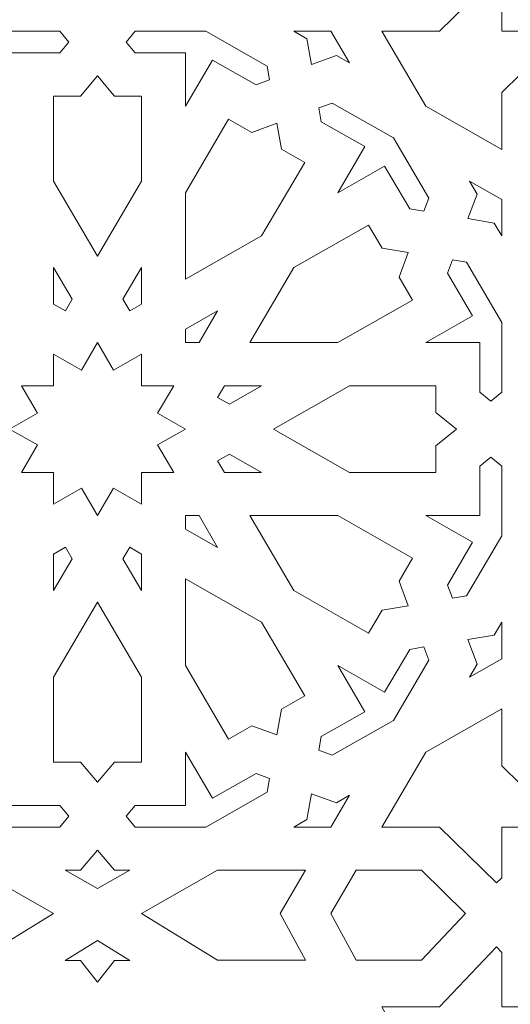
# Model space of a CAD drawing. Units: centimetres. Extents: x -10.4 to 10.5, y -13.8 to 13.1.
# Drawn here: x 7 to 7.9, y 2.3 to 4.1 of the extents above; entities that cross this region are included whole.
import ezdxf

# ---------------------------------------------------------------- set-up
doc = ezdxf.new("R2010")
doc.units = ezdxf.units.CM
doc.header["$MEASUREMENT"] = 0
doc.layers.add('Plan 1', color=7, linetype='Continuous')

msp = doc.modelspace()

# ---------------------------------------------------------------- linework, layer by layer
at = {"layer": 'Plan 1', "color": 250, "lineweight": 9}
msp.add_open_spline([(-6.1049, -0.20175), (-6.1049, -0.20175), (-6.1049, 6.98131), (-6.1049, 6.98131), (-6.1049, 6.98131), (-6.1049, 6.98131), (-2.25769, 10.48496), (-2.25769, 10.48496), (-2.25769, 10.48496), (-2.25769, 10.48496), (8.85649, 10.48496), (8.85649, 10.48496), (8.85649, 10.48496), (8.85649, 10.48496), (8.85649, -0.20175), (8.85649, -0.20175), (8.85649, -0.20175), (8.85649, -0.20175), (-6.1049, -0.20175), (-6.1049, -0.20175)], degree=3, knots=[0, 0, 0, 0, 0.1666667, 0.1666667, 0.1666667, 0.1666667, 0.3333333, 0.3333333, 0.3333333, 0.3333333, 0.5, 0.5, 0.5, 0.5, 0.6666667, 0.6666667, 0.6666667, 0.6666667, 1, 1, 1, 1], dxfattribs=at)
at = {"layer": 'Plan 1', "color": 3, "lineweight": 9}
msp.add_open_spline([(8.21529, 0.43946), (8.21529, 0.43946), (8.21529, 9.84375), (8.21529, 9.84375), (8.21529, 9.84375), (4.80703, 9.84375), (1.39878, 9.84375), (-2.00947, 9.84375), (-2.00947, 9.84375), (-3.15981, 8.79614), (-4.31015, 7.74851), (-5.46049, 6.70089), (-5.46049, 6.70089), (-5.46049, 6.70089), (-5.4637, 0.43946), (-5.4637, 0.43946), (-5.4637, 0.43946), (-5.4637, 0.43946), (8.21529, 0.43946), (8.21529, 0.43946)], degree=3, knots=[0, 0, 0, 0, 0.1666667, 0.1666667, 0.1666667, 0.1666667, 0.3333333, 0.3333333, 0.3333333, 0.3333333, 0.5, 0.5, 0.5, 0.5, 0.6666667, 0.6666667, 0.6666667, 0.6666667, 1, 1, 1, 1], dxfattribs=at)
at = {"layer": 'Plan 1', "color": 242, "lineweight": 9}
for points, knots in [([(7.74542, 3.95798), (7.74542, 3.95798), (7.66443, 4.09612), (7.66443, 4.09612), (7.66443, 4.09612), (7.66443, 4.09612), (7.77116, 4.09612), (7.77116, 4.09612), (7.77116, 4.09612), (7.77116, 4.09612), (7.87586, 4.19923), (7.87586, 4.19923), (7.87586, 4.19923), (7.87586, 4.19923), (7.88569, 4.18956), (7.88569, 4.18956), (7.88569, 4.18956), (7.88569, 4.18956), (7.88569, 4.09612), (7.88569, 4.09612), (7.88569, 4.09612), (7.88569, 4.09612), (7.98057, 4.09612), (7.98057, 4.09612), (7.98057, 4.09612), (7.98057, 4.09612), (7.9904, 4.08644), (7.9904, 4.08644), (7.9904, 4.08644), (7.9904, 4.08644), (7.88569, 3.98333), (7.88569, 3.98333), (7.88569, 3.98333), (7.88569, 3.98333), (7.88569, 3.87822), (7.88569, 3.87822), (7.88569, 3.87822), (7.88569, 3.87822), (7.74542, 3.95798), (7.74542, 3.95798)], [0, 0, 0, 0, 0.0909091, 0.0909091, 0.0909091, 0.0909091, 0.1818182, 0.1818182, 0.1818182, 0.1818182, 0.2727273, 0.2727273, 0.2727273, 0.2727273, 0.3636364, 0.3636364, 0.3636364, 0.3636364, 0.4545455, 0.4545455, 0.4545455, 0.4545455, 0.5454545, 0.5454545, 0.5454545, 0.5454545, 0.6363636, 0.6363636, 0.6363636, 0.6363636, 0.7272727, 0.7272727, 0.7272727, 0.7272727, 0.8181818, 0.8181818, 0.8181818, 0.8181818, 1, 1, 1, 1]), ([(6.979, 3.95797), (6.979, 3.95797), (6.92911, 4.04308), (6.92911, 4.04308), (6.92911, 4.04308), (6.92911, 4.04308), (6.84891, 3.99747), (6.84891, 3.99747), (6.84891, 3.99747), (6.84891, 3.99747), (6.82426, 4.00648), (6.82426, 4.00648), (6.82426, 4.00648), (6.82426, 4.00648), (6.82865, 4.03201), (6.82865, 4.03201), (6.82865, 4.03201), (6.82865, 4.03201), (6.94141, 4.09612), (6.94141, 4.09612), (6.94141, 4.09612), (6.94141, 4.09612), (7.07161, 4.09612), (7.07161, 4.09612), (7.07161, 4.09612), (7.07161, 4.09612), (7.08839, 4.07618), (7.08839, 4.07618), (7.08839, 4.07618), (7.08839, 4.07618), (7.07161, 4.05624), (7.07161, 4.05624), (7.07161, 4.05624), (7.07161, 4.05624), (6.979, 4.05624), (6.979, 4.05624), (6.979, 4.05624), (6.979, 4.05624), (6.979, 3.95797), (6.979, 3.95797)], [0, 0, 0, 0, 0.0909091, 0.0909091, 0.0909091, 0.0909091, 0.1818182, 0.1818182, 0.1818182, 0.1818182, 0.2727273, 0.2727273, 0.2727273, 0.2727273, 0.3636364, 0.3636364, 0.3636364, 0.3636364, 0.4545455, 0.4545455, 0.4545455, 0.4545455, 0.5454545, 0.5454545, 0.5454545, 0.5454545, 0.6363636, 0.6363636, 0.6363636, 0.6363636, 0.7272727, 0.7272727, 0.7272727, 0.7272727, 0.8181818, 0.8181818, 0.8181818, 0.8181818, 1, 1, 1, 1]), ([(7.34051, 4.09612), (7.34051, 4.09612), (7.21031, 4.09612), (7.21031, 4.09612), (7.21031, 4.09612), (7.21031, 4.09612), (7.19353, 4.07618), (7.19353, 4.07618), (7.19353, 4.07618), (7.19353, 4.07618), (7.21031, 4.05624), (7.21031, 4.05624), (7.21031, 4.05624), (7.21031, 4.05624), (7.30292, 4.05624), (7.30292, 4.05624), (7.30292, 4.05624), (7.30292, 4.05624), (7.30292, 3.95797), (7.30292, 3.95797), (7.30292, 3.95797), (7.30292, 3.95797), (7.35281, 4.04308), (7.35281, 4.04308), (7.35281, 4.04308), (7.35281, 4.04308), (7.43302, 3.99747), (7.43302, 3.99747), (7.43302, 3.99747), (7.43302, 3.99747), (7.45767, 4.00648), (7.45767, 4.00648), (7.45767, 4.00648), (7.45767, 4.00648), (7.45326, 4.03201), (7.45326, 4.03201), (7.45326, 4.03201), (7.45326, 4.03201), (7.34051, 4.09612), (7.34051, 4.09612)], [0, 0, 0, 0, 0.0909091, 0.0909091, 0.0909091, 0.0909091, 0.1818182, 0.1818182, 0.1818182, 0.1818182, 0.2727273, 0.2727273, 0.2727273, 0.2727273, 0.3636364, 0.3636364, 0.3636364, 0.3636364, 0.4545455, 0.4545455, 0.4545455, 0.4545455, 0.5454545, 0.5454545, 0.5454545, 0.5454545, 0.6363636, 0.6363636, 0.6363636, 0.6363636, 0.7272727, 0.7272727, 0.7272727, 0.7272727, 0.8181818, 0.8181818, 0.8181818, 0.8181818, 1, 1, 1, 1]), ([(7.57093, 4.09612), (7.57093, 4.09612), (7.50246, 4.09612), (7.50246, 4.09612), (7.50246, 4.09612), (7.50246, 4.09612), (7.52672, 4.08233), (7.52672, 4.08233), (7.52672, 4.08233), (7.52672, 4.08233), (7.53493, 4.03473), (7.53493, 4.03473), (7.53493, 4.03473), (7.53493, 4.03473), (7.58091, 4.05152), (7.58091, 4.05152), (7.58091, 4.05152), (7.58091, 4.05152), (7.60517, 4.03773), (7.60517, 4.03773), (7.60517, 4.03773), (7.60517, 4.03773), (7.57093, 4.09612), (7.57093, 4.09612)], [0, 0, 0, 0, 0.1428571, 0.1428571, 0.1428571, 0.1428571, 0.2857143, 0.2857143, 0.2857143, 0.2857143, 0.4285714, 0.4285714, 0.4285714, 0.4285714, 0.5714286, 0.5714286, 0.5714286, 0.5714286, 0.7142857, 0.7142857, 0.7142857, 0.7142857, 1, 1, 1, 1]), ([(7.14096, 4.01368), (7.14096, 4.01368), (7.10968, 3.97649), (7.10968, 3.97649), (7.10968, 3.97649), (7.10968, 3.97649), (7.05998, 3.97649), (7.05998, 3.97649), (7.05998, 3.97649), (7.05998, 3.97649), (7.05998, 3.81985), (7.05998, 3.81985), (7.05998, 3.81985), (7.05998, 3.81985), (7.14096, 3.6817), (7.14096, 3.6817), (7.14096, 3.6817), (7.14096, 3.6817), (7.22194, 3.81985), (7.22194, 3.81985), (7.22194, 3.81985), (7.22194, 3.81985), (7.22194, 3.97649), (7.22194, 3.97649), (7.22194, 3.97649), (7.22194, 3.97649), (7.17224, 3.97649), (7.17224, 3.97649), (7.17224, 3.97649), (7.17224, 3.97649), (7.14096, 4.01368), (7.14096, 4.01368)], [0, 0, 0, 0, 0.1111111, 0.1111111, 0.1111111, 0.1111111, 0.2222222, 0.2222222, 0.2222222, 0.2222222, 0.3333333, 0.3333333, 0.3333333, 0.3333333, 0.4444444, 0.4444444, 0.4444444, 0.4444444, 0.5555556, 0.5555556, 0.5555556, 0.5555556, 0.6666667, 0.6666667, 0.6666667, 0.6666667, 0.7777778, 0.7777778, 0.7777778, 0.7777778, 1, 1, 1, 1]), ([(7.68614, 3.8996), (7.68614, 3.8996), (7.57338, 3.96371), (7.57338, 3.96371), (7.57338, 3.96371), (7.57338, 3.96371), (7.54874, 3.9547), (7.54874, 3.9547), (7.54874, 3.9547), (7.54874, 3.9547), (7.55313, 3.92917), (7.55313, 3.92917), (7.55313, 3.92917), (7.55313, 3.92917), (7.63334, 3.88357), (7.63334, 3.88357), (7.63334, 3.88357), (7.63334, 3.88357), (7.58344, 3.79846), (7.58344, 3.79846), (7.58344, 3.79846), (7.58344, 3.79846), (7.66986, 3.8476), (7.66986, 3.8476), (7.66986, 3.8476), (7.66986, 3.8476), (7.71617, 3.76861), (7.71617, 3.76861), (7.71617, 3.76861), (7.71617, 3.76861), (7.74209, 3.76427), (7.74209, 3.76427), (7.74209, 3.76427), (7.74209, 3.76427), (7.75125, 3.78856), (7.75125, 3.78856), (7.75125, 3.78856), (7.75125, 3.78856), (7.68614, 3.8996), (7.68614, 3.8996)], [0, 0, 0, 0, 0.0909091, 0.0909091, 0.0909091, 0.0909091, 0.1818182, 0.1818182, 0.1818182, 0.1818182, 0.2727273, 0.2727273, 0.2727273, 0.2727273, 0.3636364, 0.3636364, 0.3636364, 0.3636364, 0.4545455, 0.4545455, 0.4545455, 0.4545455, 0.5454545, 0.5454545, 0.5454545, 0.5454545, 0.6363636, 0.6363636, 0.6363636, 0.6363636, 0.7272727, 0.7272727, 0.7272727, 0.7272727, 0.8181818, 0.8181818, 0.8181818, 0.8181818, 1, 1, 1, 1]), ([(7.30292, 3.63896), (7.30292, 3.63896), (7.30292, 3.79848), (7.30292, 3.79848), (7.30292, 3.79848), (7.30292, 3.79848), (7.38246, 3.93413), (7.38246, 3.93413), (7.38246, 3.93413), (7.38246, 3.93413), (7.4255, 3.90966), (7.4255, 3.90966), (7.4255, 3.90966), (7.4255, 3.90966), (7.47147, 3.92646), (7.47147, 3.92646), (7.47147, 3.92646), (7.47147, 3.92646), (7.47968, 3.87885), (7.47968, 3.87885), (7.47968, 3.87885), (7.47968, 3.87885), (7.52273, 3.85438), (7.52273, 3.85438), (7.52273, 3.85438), (7.52273, 3.85438), (7.4432, 3.71871), (7.4432, 3.71871), (7.4432, 3.71871), (7.4432, 3.71871), (7.30292, 3.63896), (7.30292, 3.63896)], [0, 0, 0, 0, 0.1111111, 0.1111111, 0.1111111, 0.1111111, 0.2222222, 0.2222222, 0.2222222, 0.2222222, 0.3333333, 0.3333333, 0.3333333, 0.3333333, 0.4444444, 0.4444444, 0.4444444, 0.4444444, 0.5555556, 0.5555556, 0.5555556, 0.5555556, 0.6666667, 0.6666667, 0.6666667, 0.6666667, 0.7777778, 0.7777778, 0.7777778, 0.7777778, 1, 1, 1, 1]), ([(7.88569, 3.78614), (7.88569, 3.78614), (7.82639, 3.81985), (7.82639, 3.81985), (7.82639, 3.81985), (7.82639, 3.81985), (7.84041, 3.79596), (7.84041, 3.79596), (7.84041, 3.79596), (7.84041, 3.79596), (7.82334, 3.75069), (7.82334, 3.75069), (7.82334, 3.75069), (7.82334, 3.75069), (7.87168, 3.74261), (7.87168, 3.74261), (7.87168, 3.74261), (7.87168, 3.74261), (7.88569, 3.71871), (7.88569, 3.71871), (7.88569, 3.71871), (7.88569, 3.71871), (7.88569, 3.78614), (7.88569, 3.78614)], [0, 0, 0, 0, 0.1428571, 0.1428571, 0.1428571, 0.1428571, 0.2857143, 0.2857143, 0.2857143, 0.2857143, 0.4285714, 0.4285714, 0.4285714, 0.4285714, 0.5714286, 0.5714286, 0.5714286, 0.5714286, 0.7142857, 0.7142857, 0.7142857, 0.7142857, 1, 1, 1, 1]), ([(7.71342, 3.68818), (7.71342, 3.68818), (7.66508, 3.69627), (7.66508, 3.69627), (7.66508, 3.69627), (7.66508, 3.69627), (7.64023, 3.73866), (7.64023, 3.73866), (7.64023, 3.73866), (7.64023, 3.73866), (7.50247, 3.66033), (7.50247, 3.66033), (7.50247, 3.66033), (7.50247, 3.66033), (7.42148, 3.52218), (7.42148, 3.52218), (7.42148, 3.52218), (7.42148, 3.52218), (7.58346, 3.52218), (7.58346, 3.52218), (7.58346, 3.52218), (7.58346, 3.52218), (7.72121, 3.60052), (7.72121, 3.60052), (7.72121, 3.60052), (7.72121, 3.60052), (7.69636, 3.64291), (7.69636, 3.64291), (7.69636, 3.64291), (7.69636, 3.64291), (7.71342, 3.68818), (7.71342, 3.68818)], [0, 0, 0, 0, 0.1111111, 0.1111111, 0.1111111, 0.1111111, 0.2222222, 0.2222222, 0.2222222, 0.2222222, 0.3333333, 0.3333333, 0.3333333, 0.3333333, 0.4444444, 0.4444444, 0.4444444, 0.4444444, 0.5555556, 0.5555556, 0.5555556, 0.5555556, 0.6666667, 0.6666667, 0.6666667, 0.6666667, 0.7777778, 0.7777778, 0.7777778, 0.7777778, 1, 1, 1, 1]), ([(7.88569, 3.55921), (7.88569, 3.55921), (7.82059, 3.67026), (7.82059, 3.67026), (7.82059, 3.67026), (7.82059, 3.67026), (7.79467, 3.67459), (7.79467, 3.67459), (7.79467, 3.67459), (7.79467, 3.67459), (7.78552, 3.65031), (7.78552, 3.65031), (7.78552, 3.65031), (7.78552, 3.65031), (7.83183, 3.57132), (7.83183, 3.57132), (7.83183, 3.57132), (7.83183, 3.57132), (7.74541, 3.52218), (7.74541, 3.52218), (7.74541, 3.52218), (7.74541, 3.52218), (7.84519, 3.52218), (7.84519, 3.52218), (7.84519, 3.52218), (7.84519, 3.52218), (7.84519, 3.43099), (7.84519, 3.43099), (7.84519, 3.43099), (7.84519, 3.43099), (7.86544, 3.41446), (7.86544, 3.41446), (7.86544, 3.41446), (7.86544, 3.41446), (7.88569, 3.43099), (7.88569, 3.43099), (7.88569, 3.43099), (7.88569, 3.43099), (7.88569, 3.55921), (7.88569, 3.55921)], [0, 0, 0, 0, 0.0909091, 0.0909091, 0.0909091, 0.0909091, 0.1818182, 0.1818182, 0.1818182, 0.1818182, 0.2727273, 0.2727273, 0.2727273, 0.2727273, 0.3636364, 0.3636364, 0.3636364, 0.3636364, 0.4545455, 0.4545455, 0.4545455, 0.4545455, 0.5454545, 0.5454545, 0.5454545, 0.5454545, 0.6363636, 0.6363636, 0.6363636, 0.6363636, 0.7272727, 0.7272727, 0.7272727, 0.7272727, 0.8181818, 0.8181818, 0.8181818, 0.8181818, 1, 1, 1, 1]), ([(7.05998, 3.66035), (7.05998, 3.66035), (7.05998, 3.59291), (7.05998, 3.59291), (7.05998, 3.59291), (7.05998, 3.59291), (7.08168, 3.58058), (7.08168, 3.58058), (7.08168, 3.58058), (7.08168, 3.58058), (7.09421, 3.60195), (7.09421, 3.60195), (7.09421, 3.60195), (7.09421, 3.60195), (7.05998, 3.66035), (7.05998, 3.66035)], [0, 0, 0, 0, 0.2, 0.2, 0.2, 0.2, 0.4, 0.4, 0.4, 0.4, 0.6, 0.6, 0.6, 0.6, 1, 1, 1, 1]), ([(7.22194, 3.66035), (7.22194, 3.66035), (7.18771, 3.60195), (7.18771, 3.60195), (7.18771, 3.60195), (7.18771, 3.60195), (7.20025, 3.58058), (7.20025, 3.58058), (7.20025, 3.58058), (7.20025, 3.58058), (7.22194, 3.59291), (7.22194, 3.59291), (7.22194, 3.59291), (7.22194, 3.59291), (7.22194, 3.66035), (7.22194, 3.66035)], [0, 0, 0, 0, 0.2, 0.2, 0.2, 0.2, 0.4, 0.4, 0.4, 0.4, 0.6, 0.6, 0.6, 0.6, 1, 1, 1, 1]), ([(7.36222, 3.58059), (7.36222, 3.58059), (7.30292, 3.54688), (7.30292, 3.54688), (7.30292, 3.54688), (7.30292, 3.54688), (7.30292, 3.52218), (7.30292, 3.52218), (7.30292, 3.52218), (7.30292, 3.52218), (7.32798, 3.52218), (7.32798, 3.52218), (7.32798, 3.52218), (7.32798, 3.52218), (7.36222, 3.58059), (7.36222, 3.58059)], [0, 0, 0, 0, 0.2, 0.2, 0.2, 0.2, 0.4, 0.4, 0.4, 0.4, 0.6, 0.6, 0.6, 0.6, 1, 1, 1, 1]), ([(7.00069, 3.44244), (7.00069, 3.44244), (7.03034, 3.39188), (7.03034, 3.39188), (7.03034, 3.39188), (7.03034, 3.39188), (6.97899, 3.36269), (6.97899, 3.36269), (6.97899, 3.36269), (6.97899, 3.36269), (7.03034, 3.3335), (7.03034, 3.3335), (7.03034, 3.3335), (7.03034, 3.3335), (7.00069, 3.28293), (7.00069, 3.28293), (7.00069, 3.28293), (7.00069, 3.28293), (7.05998, 3.28293), (7.05998, 3.28293), (7.05998, 3.28293), (7.05998, 3.28293), (7.05998, 3.22455), (7.05998, 3.22455), (7.05998, 3.22455), (7.05998, 3.22455), (7.11132, 3.25373), (7.11132, 3.25373), (7.11132, 3.25373), (7.11132, 3.25373), (7.14096, 3.20317), (7.14096, 3.20317), (7.14096, 3.20317), (7.14096, 3.20317), (7.1706, 3.25373), (7.1706, 3.25373), (7.1706, 3.25373), (7.1706, 3.25373), (7.22194, 3.22455), (7.22194, 3.22455), (7.22194, 3.22455), (7.22194, 3.22455), (7.22194, 3.28293), (7.22194, 3.28293), (7.22194, 3.28293), (7.22194, 3.28293), (7.28123, 3.28293), (7.28123, 3.28293), (7.28123, 3.28293), (7.28123, 3.28293), (7.25159, 3.3335), (7.25159, 3.3335), (7.25159, 3.3335), (7.25159, 3.3335), (7.30293, 3.36269), (7.30293, 3.36269), (7.30293, 3.36269), (7.30293, 3.36269), (7.25159, 3.39188), (7.25159, 3.39188), (7.25159, 3.39188), (7.25159, 3.39188), (7.28123, 3.44244), (7.28123, 3.44244), (7.28123, 3.44244), (7.28123, 3.44244), (7.22194, 3.44244), (7.22194, 3.44244), (7.22194, 3.44244), (7.22194, 3.44244), (7.22194, 3.50084), (7.22194, 3.50084), (7.22194, 3.50084), (7.22194, 3.50084), (7.1706, 3.47164), (7.1706, 3.47164), (7.1706, 3.47164), (7.1706, 3.47164), (7.14096, 3.5222), (7.14096, 3.5222), (7.14096, 3.5222), (7.14096, 3.5222), (7.11132, 3.47164), (7.11132, 3.47164), (7.11132, 3.47164), (7.11132, 3.47164), (7.05998, 3.50084), (7.05998, 3.50084), (7.05998, 3.50084), (7.05998, 3.50084), (7.05998, 3.44244), (7.05998, 3.44244), (7.05998, 3.44244), (7.05998, 3.44244), (7.00069, 3.44244), (7.00069, 3.44244)], [0, 0, 0, 0, 0.04, 0.04, 0.04, 0.04, 0.08, 0.08, 0.08, 0.08, 0.12, 0.12, 0.12, 0.12, 0.16, 0.16, 0.16, 0.16, 0.2, 0.2, 0.2, 0.2, 0.24, 0.24, 0.24, 0.24, 0.28, 0.28, 0.28, 0.28, 0.32, 0.32, 0.32, 0.32, 0.36, 0.36, 0.36, 0.36, 0.4, 0.4, 0.4, 0.4, 0.44, 0.44, 0.44, 0.44, 0.48, 0.48, 0.48, 0.48, 0.52, 0.52, 0.52, 0.52, 0.56, 0.56, 0.56, 0.56, 0.6, 0.6, 0.6, 0.6, 0.64, 0.64, 0.64, 0.64, 0.68, 0.68, 0.68, 0.68, 0.72, 0.72, 0.72, 0.72, 0.76, 0.76, 0.76, 0.76, 0.8, 0.8, 0.8, 0.8, 0.84, 0.84, 0.84, 0.84, 0.88, 0.88, 0.88, 0.88, 0.92, 0.92, 0.92, 0.92, 1, 1, 1, 1]), ([(7.4432, 3.44244), (7.4432, 3.44244), (7.37473, 3.44244), (7.37473, 3.44244), (7.37473, 3.44244), (7.37473, 3.44244), (7.36221, 3.42107), (7.36221, 3.42107), (7.36221, 3.42107), (7.36221, 3.42107), (7.38391, 3.40873), (7.38391, 3.40873), (7.38391, 3.40873), (7.38391, 3.40873), (7.4432, 3.44244), (7.4432, 3.44244)], [0, 0, 0, 0, 0.2, 0.2, 0.2, 0.2, 0.4, 0.4, 0.4, 0.4, 0.6, 0.6, 0.6, 0.6, 1, 1, 1, 1]), ([(7.80198, 3.36269), (7.80198, 3.36269), (7.76421, 3.33188), (7.76421, 3.33188), (7.76421, 3.33188), (7.76421, 3.33188), (7.76421, 3.28293), (7.76421, 3.28293), (7.76421, 3.28293), (7.76421, 3.28293), (7.60516, 3.28293), (7.60516, 3.28293), (7.60516, 3.28293), (7.60516, 3.28293), (7.46488, 3.36269), (7.46488, 3.36269), (7.46488, 3.36269), (7.46488, 3.36269), (7.60516, 3.44244), (7.60516, 3.44244), (7.60516, 3.44244), (7.60516, 3.44244), (7.76421, 3.44244), (7.76421, 3.44244), (7.76421, 3.44244), (7.76421, 3.44244), (7.76421, 3.3935), (7.76421, 3.3935), (7.76421, 3.3935), (7.76421, 3.3935), (7.80198, 3.36269), (7.80198, 3.36269)], [0, 0, 0, 0, 0.1111111, 0.1111111, 0.1111111, 0.1111111, 0.2222222, 0.2222222, 0.2222222, 0.2222222, 0.3333333, 0.3333333, 0.3333333, 0.3333333, 0.4444444, 0.4444444, 0.4444444, 0.4444444, 0.5555556, 0.5555556, 0.5555556, 0.5555556, 0.6666667, 0.6666667, 0.6666667, 0.6666667, 0.7777778, 0.7777778, 0.7777778, 0.7777778, 1, 1, 1, 1]), ([(7.4432, 3.28293), (7.4432, 3.28293), (7.38391, 3.31665), (7.38391, 3.31665), (7.38391, 3.31665), (7.38391, 3.31665), (7.36221, 3.30431), (7.36221, 3.30431), (7.36221, 3.30431), (7.36221, 3.30431), (7.37473, 3.28293), (7.37473, 3.28293), (7.37473, 3.28293), (7.37473, 3.28293), (7.4432, 3.28293), (7.4432, 3.28293)], [0, 0, 0, 0, 0.2, 0.2, 0.2, 0.2, 0.4, 0.4, 0.4, 0.4, 0.6, 0.6, 0.6, 0.6, 1, 1, 1, 1]), ([(7.88569, 3.16616), (7.88569, 3.16616), (7.82059, 3.05511), (7.82059, 3.05511), (7.82059, 3.05511), (7.82059, 3.05511), (7.79467, 3.05078), (7.79467, 3.05078), (7.79467, 3.05078), (7.79467, 3.05078), (7.78552, 3.07506), (7.78552, 3.07506), (7.78552, 3.07506), (7.78552, 3.07506), (7.83183, 3.15405), (7.83183, 3.15405), (7.83183, 3.15405), (7.83183, 3.15405), (7.74541, 3.20318), (7.74541, 3.20318), (7.74541, 3.20318), (7.74541, 3.20318), (7.84519, 3.20318), (7.84519, 3.20318), (7.84519, 3.20318), (7.84519, 3.20318), (7.84519, 3.29438), (7.84519, 3.29438), (7.84519, 3.29438), (7.84519, 3.29438), (7.86544, 3.3109), (7.86544, 3.3109), (7.86544, 3.3109), (7.86544, 3.3109), (7.88569, 3.29438), (7.88569, 3.29438), (7.88569, 3.29438), (7.88569, 3.29438), (7.88569, 3.16616), (7.88569, 3.16616)], [0, 0, 0, 0, 0.0909091, 0.0909091, 0.0909091, 0.0909091, 0.1818182, 0.1818182, 0.1818182, 0.1818182, 0.2727273, 0.2727273, 0.2727273, 0.2727273, 0.3636364, 0.3636364, 0.3636364, 0.3636364, 0.4545455, 0.4545455, 0.4545455, 0.4545455, 0.5454545, 0.5454545, 0.5454545, 0.5454545, 0.6363636, 0.6363636, 0.6363636, 0.6363636, 0.7272727, 0.7272727, 0.7272727, 0.7272727, 0.8181818, 0.8181818, 0.8181818, 0.8181818, 1, 1, 1, 1]), ([(7.36222, 3.14478), (7.36222, 3.14478), (7.30292, 3.1785), (7.30292, 3.1785), (7.30292, 3.1785), (7.30292, 3.1785), (7.30292, 3.20318), (7.30292, 3.20318), (7.30292, 3.20318), (7.30292, 3.20318), (7.32798, 3.20318), (7.32798, 3.20318), (7.32798, 3.20318), (7.32798, 3.20318), (7.36222, 3.14478), (7.36222, 3.14478)], [0, 0, 0, 0, 0.2, 0.2, 0.2, 0.2, 0.4, 0.4, 0.4, 0.4, 0.6, 0.6, 0.6, 0.6, 1, 1, 1, 1]), ([(7.71342, 3.03719), (7.71342, 3.03719), (7.66508, 3.0291), (7.66508, 3.0291), (7.66508, 3.0291), (7.66508, 3.0291), (7.64023, 2.98671), (7.64023, 2.98671), (7.64023, 2.98671), (7.64023, 2.98671), (7.50247, 3.06504), (7.50247, 3.06504), (7.50247, 3.06504), (7.50247, 3.06504), (7.42148, 3.20318), (7.42148, 3.20318), (7.42148, 3.20318), (7.42148, 3.20318), (7.58346, 3.20318), (7.58346, 3.20318), (7.58346, 3.20318), (7.58346, 3.20318), (7.72121, 3.12485), (7.72121, 3.12485), (7.72121, 3.12485), (7.72121, 3.12485), (7.69636, 3.08247), (7.69636, 3.08247), (7.69636, 3.08247), (7.69636, 3.08247), (7.71342, 3.03719), (7.71342, 3.03719)], [0, 0, 0, 0, 0.1111111, 0.1111111, 0.1111111, 0.1111111, 0.2222222, 0.2222222, 0.2222222, 0.2222222, 0.3333333, 0.3333333, 0.3333333, 0.3333333, 0.4444444, 0.4444444, 0.4444444, 0.4444444, 0.5555556, 0.5555556, 0.5555556, 0.5555556, 0.6666667, 0.6666667, 0.6666667, 0.6666667, 0.7777778, 0.7777778, 0.7777778, 0.7777778, 1, 1, 1, 1]), ([(7.08168, 3.1448), (7.08168, 3.1448), (7.05998, 3.13246), (7.05998, 3.13246), (7.05998, 3.13246), (7.05998, 3.13246), (7.05998, 3.06503), (7.05998, 3.06503), (7.05998, 3.06503), (7.05998, 3.06503), (7.09421, 3.12343), (7.09421, 3.12343), (7.09421, 3.12343), (7.09421, 3.12343), (7.08168, 3.1448), (7.08168, 3.1448)], [0, 0, 0, 0, 0.2, 0.2, 0.2, 0.2, 0.4, 0.4, 0.4, 0.4, 0.6, 0.6, 0.6, 0.6, 1, 1, 1, 1]), ([(7.22194, 3.06503), (7.22194, 3.06503), (7.18771, 3.12343), (7.18771, 3.12343), (7.18771, 3.12343), (7.18771, 3.12343), (7.20025, 3.1448), (7.20025, 3.1448), (7.20025, 3.1448), (7.20025, 3.1448), (7.22194, 3.13246), (7.22194, 3.13246), (7.22194, 3.13246), (7.22194, 3.13246), (7.22194, 3.06503), (7.22194, 3.06503)], [0, 0, 0, 0, 0.2, 0.2, 0.2, 0.2, 0.4, 0.4, 0.4, 0.4, 0.6, 0.6, 0.6, 0.6, 1, 1, 1, 1]), ([(7.47147, 2.79891), (7.47147, 2.79891), (7.4255, 2.81571), (7.4255, 2.81571), (7.4255, 2.81571), (7.4255, 2.81571), (7.38246, 2.79124), (7.38246, 2.79124), (7.38246, 2.79124), (7.38246, 2.79124), (7.30292, 2.9269), (7.30292, 2.9269), (7.30292, 2.9269), (7.30292, 2.9269), (7.30292, 3.08642), (7.30292, 3.08642), (7.30292, 3.08642), (7.30292, 3.08642), (7.4432, 3.00665), (7.4432, 3.00665), (7.4432, 3.00665), (7.4432, 3.00665), (7.52273, 2.87099), (7.52273, 2.87099), (7.52273, 2.87099), (7.52273, 2.87099), (7.47968, 2.84652), (7.47968, 2.84652), (7.47968, 2.84652), (7.47968, 2.84652), (7.47147, 2.79891), (7.47147, 2.79891)], [0, 0, 0, 0, 0.1111111, 0.1111111, 0.1111111, 0.1111111, 0.2222222, 0.2222222, 0.2222222, 0.2222222, 0.3333333, 0.3333333, 0.3333333, 0.3333333, 0.4444444, 0.4444444, 0.4444444, 0.4444444, 0.5555556, 0.5555556, 0.5555556, 0.5555556, 0.6666667, 0.6666667, 0.6666667, 0.6666667, 0.7777778, 0.7777778, 0.7777778, 0.7777778, 1, 1, 1, 1]), ([(7.14096, 3.04367), (7.14096, 3.04367), (7.05998, 2.90553), (7.05998, 2.90553), (7.05998, 2.90553), (7.05998, 2.90553), (7.05998, 2.74888), (7.05998, 2.74888), (7.05998, 2.74888), (7.05998, 2.74888), (7.10968, 2.74888), (7.10968, 2.74888), (7.10968, 2.74888), (7.10968, 2.74888), (7.14096, 2.7117), (7.14096, 2.7117), (7.14096, 2.7117), (7.14096, 2.7117), (7.17224, 2.74888), (7.17224, 2.74888), (7.17224, 2.74888), (7.17224, 2.74888), (7.22194, 2.74888), (7.22194, 2.74888), (7.22194, 2.74888), (7.22194, 2.74888), (7.22194, 2.90553), (7.22194, 2.90553), (7.22194, 2.90553), (7.22194, 2.90553), (7.14096, 3.04367), (7.14096, 3.04367)], [0, 0, 0, 0, 0.1111111, 0.1111111, 0.1111111, 0.1111111, 0.2222222, 0.2222222, 0.2222222, 0.2222222, 0.3333333, 0.3333333, 0.3333333, 0.3333333, 0.4444444, 0.4444444, 0.4444444, 0.4444444, 0.5555556, 0.5555556, 0.5555556, 0.5555556, 0.6666667, 0.6666667, 0.6666667, 0.6666667, 0.7777778, 0.7777778, 0.7777778, 0.7777778, 1, 1, 1, 1]), ([(7.88569, 2.93924), (7.88569, 2.93924), (7.82639, 2.90551), (7.82639, 2.90551), (7.82639, 2.90551), (7.82639, 2.90551), (7.84041, 2.92942), (7.84041, 2.92942), (7.84041, 2.92942), (7.84041, 2.92942), (7.82334, 2.97469), (7.82334, 2.97469), (7.82334, 2.97469), (7.82334, 2.97469), (7.87168, 2.98277), (7.87168, 2.98277), (7.87168, 2.98277), (7.87168, 2.98277), (7.88569, 3.00667), (7.88569, 3.00667), (7.88569, 3.00667), (7.88569, 3.00667), (7.88569, 2.93924), (7.88569, 2.93924)], [0, 0, 0, 0, 0.1428571, 0.1428571, 0.1428571, 0.1428571, 0.2857143, 0.2857143, 0.2857143, 0.2857143, 0.4285714, 0.4285714, 0.4285714, 0.4285714, 0.5714286, 0.5714286, 0.5714286, 0.5714286, 0.7142857, 0.7142857, 0.7142857, 0.7142857, 1, 1, 1, 1]), ([(7.68614, 2.82577), (7.68614, 2.82577), (7.57338, 2.76166), (7.57338, 2.76166), (7.57338, 2.76166), (7.57338, 2.76166), (7.54874, 2.77067), (7.54874, 2.77067), (7.54874, 2.77067), (7.54874, 2.77067), (7.55313, 2.7962), (7.55313, 2.7962), (7.55313, 2.7962), (7.55313, 2.7962), (7.63334, 2.8418), (7.63334, 2.8418), (7.63334, 2.8418), (7.63334, 2.8418), (7.58344, 2.92691), (7.58344, 2.92691), (7.58344, 2.92691), (7.58344, 2.92691), (7.66986, 2.87778), (7.66986, 2.87778), (7.66986, 2.87778), (7.66986, 2.87778), (7.71617, 2.95676), (7.71617, 2.95676), (7.71617, 2.95676), (7.71617, 2.95676), (7.74209, 2.9611), (7.74209, 2.9611), (7.74209, 2.9611), (7.74209, 2.9611), (7.75125, 2.93682), (7.75125, 2.93682), (7.75125, 2.93682), (7.75125, 2.93682), (7.68614, 2.82577), (7.68614, 2.82577)], [0, 0, 0, 0, 0.0909091, 0.0909091, 0.0909091, 0.0909091, 0.1818182, 0.1818182, 0.1818182, 0.1818182, 0.2727273, 0.2727273, 0.2727273, 0.2727273, 0.3636364, 0.3636364, 0.3636364, 0.3636364, 0.4545455, 0.4545455, 0.4545455, 0.4545455, 0.5454545, 0.5454545, 0.5454545, 0.5454545, 0.6363636, 0.6363636, 0.6363636, 0.6363636, 0.7272727, 0.7272727, 0.7272727, 0.7272727, 0.8181818, 0.8181818, 0.8181818, 0.8181818, 1, 1, 1, 1]), ([(7.74542, 2.76739), (7.74542, 2.76739), (7.88569, 2.84716), (7.88569, 2.84716), (7.88569, 2.84716), (7.88569, 2.84716), (7.88569, 2.74204), (7.88569, 2.74204), (7.88569, 2.74204), (7.88569, 2.74204), (7.9904, 2.63892), (7.9904, 2.63892), (7.9904, 2.63892), (7.9904, 2.63892), (7.98057, 2.62925), (7.98057, 2.62925), (7.98057, 2.62925), (7.98057, 2.62925), (7.88569, 2.62925), (7.88569, 2.62925), (7.88569, 2.62925), (7.88569, 2.62925), (7.88569, 2.53581), (7.88569, 2.53581), (7.88569, 2.53581), (7.88569, 2.53581), (7.87586, 2.52613), (7.87586, 2.52613), (7.87586, 2.52613), (7.87586, 2.52613), (7.77116, 2.62925), (7.77116, 2.62925), (7.77116, 2.62925), (7.77116, 2.62925), (7.66443, 2.62925), (7.66443, 2.62925), (7.66443, 2.62925), (7.66443, 2.62925), (7.74542, 2.76739), (7.74542, 2.76739)], [0, 0, 0, 0, 0.0909091, 0.0909091, 0.0909091, 0.0909091, 0.1818182, 0.1818182, 0.1818182, 0.1818182, 0.2727273, 0.2727273, 0.2727273, 0.2727273, 0.3636364, 0.3636364, 0.3636364, 0.3636364, 0.4545455, 0.4545455, 0.4545455, 0.4545455, 0.5454545, 0.5454545, 0.5454545, 0.5454545, 0.6363636, 0.6363636, 0.6363636, 0.6363636, 0.7272727, 0.7272727, 0.7272727, 0.7272727, 0.8181818, 0.8181818, 0.8181818, 0.8181818, 1, 1, 1, 1]), ([(6.979, 2.76741), (6.979, 2.76741), (6.979, 2.66913), (6.979, 2.66913), (6.979, 2.66913), (6.979, 2.66913), (7.07161, 2.66913), (7.07161, 2.66913), (7.07161, 2.66913), (7.07161, 2.66913), (7.08839, 2.64919), (7.08839, 2.64919), (7.08839, 2.64919), (7.08839, 2.64919), (7.07161, 2.62925), (7.07161, 2.62925), (7.07161, 2.62925), (7.07161, 2.62925), (6.94141, 2.62925), (6.94141, 2.62925), (6.94141, 2.62925), (6.94141, 2.62925), (6.82865, 2.69336), (6.82865, 2.69336), (6.82865, 2.69336), (6.82865, 2.69336), (6.82426, 2.71889), (6.82426, 2.71889), (6.82426, 2.71889), (6.82426, 2.71889), (6.84891, 2.72791), (6.84891, 2.72791), (6.84891, 2.72791), (6.84891, 2.72791), (6.92911, 2.6823), (6.92911, 2.6823), (6.92911, 2.6823), (6.92911, 2.6823), (6.979, 2.76741), (6.979, 2.76741)], [0, 0, 0, 0, 0.0909091, 0.0909091, 0.0909091, 0.0909091, 0.1818182, 0.1818182, 0.1818182, 0.1818182, 0.2727273, 0.2727273, 0.2727273, 0.2727273, 0.3636364, 0.3636364, 0.3636364, 0.3636364, 0.4545455, 0.4545455, 0.4545455, 0.4545455, 0.5454545, 0.5454545, 0.5454545, 0.5454545, 0.6363636, 0.6363636, 0.6363636, 0.6363636, 0.7272727, 0.7272727, 0.7272727, 0.7272727, 0.8181818, 0.8181818, 0.8181818, 0.8181818, 1, 1, 1, 1]), ([(7.30292, 2.76741), (7.30292, 2.76741), (7.30292, 2.66913), (7.30292, 2.66913), (7.30292, 2.66913), (7.30292, 2.66913), (7.21031, 2.66913), (7.21031, 2.66913), (7.21031, 2.66913), (7.21031, 2.66913), (7.19353, 2.64919), (7.19353, 2.64919), (7.19353, 2.64919), (7.19353, 2.64919), (7.21031, 2.62925), (7.21031, 2.62925), (7.21031, 2.62925), (7.21031, 2.62925), (7.34051, 2.62925), (7.34051, 2.62925), (7.34051, 2.62925), (7.34051, 2.62925), (7.45326, 2.69336), (7.45326, 2.69336), (7.45326, 2.69336), (7.45326, 2.69336), (7.45767, 2.71889), (7.45767, 2.71889), (7.45767, 2.71889), (7.45767, 2.71889), (7.43302, 2.72791), (7.43302, 2.72791), (7.43302, 2.72791), (7.43302, 2.72791), (7.35281, 2.6823), (7.35281, 2.6823), (7.35281, 2.6823), (7.35281, 2.6823), (7.30292, 2.76741), (7.30292, 2.76741)], [0, 0, 0, 0, 0.0909091, 0.0909091, 0.0909091, 0.0909091, 0.1818182, 0.1818182, 0.1818182, 0.1818182, 0.2727273, 0.2727273, 0.2727273, 0.2727273, 0.3636364, 0.3636364, 0.3636364, 0.3636364, 0.4545455, 0.4545455, 0.4545455, 0.4545455, 0.5454545, 0.5454545, 0.5454545, 0.5454545, 0.6363636, 0.6363636, 0.6363636, 0.6363636, 0.7272727, 0.7272727, 0.7272727, 0.7272727, 0.8181818, 0.8181818, 0.8181818, 0.8181818, 1, 1, 1, 1]), ([(7.57093, 2.62925), (7.57093, 2.62925), (7.50246, 2.62925), (7.50246, 2.62925), (7.50246, 2.62925), (7.50246, 2.62925), (7.52672, 2.64305), (7.52672, 2.64305), (7.52672, 2.64305), (7.52672, 2.64305), (7.53493, 2.69065), (7.53493, 2.69065), (7.53493, 2.69065), (7.53493, 2.69065), (7.58091, 2.67385), (7.58091, 2.67385), (7.58091, 2.67385), (7.58091, 2.67385), (7.60517, 2.68765), (7.60517, 2.68765), (7.60517, 2.68765), (7.60517, 2.68765), (7.57093, 2.62925), (7.57093, 2.62925)], [0, 0, 0, 0, 0.1428571, 0.1428571, 0.1428571, 0.1428571, 0.2857143, 0.2857143, 0.2857143, 0.2857143, 0.4285714, 0.4285714, 0.4285714, 0.4285714, 0.5714286, 0.5714286, 0.5714286, 0.5714286, 0.7142857, 0.7142857, 0.7142857, 0.7142857, 1, 1, 1, 1]), ([(7.14096, 2.58669), (7.14096, 2.58669), (7.17224, 2.5495), (7.17224, 2.5495), (7.17224, 2.5495), (7.17224, 2.5495), (7.20026, 2.5495), (7.20026, 2.5495), (7.20026, 2.5495), (7.20026, 2.5495), (7.14096, 2.51579), (7.14096, 2.51579), (7.14096, 2.51579), (7.14096, 2.51579), (7.08167, 2.5495), (7.08167, 2.5495), (7.08167, 2.5495), (7.08167, 2.5495), (7.10968, 2.5495), (7.10968, 2.5495), (7.10968, 2.5495), (7.10968, 2.5495), (7.14096, 2.58669), (7.14096, 2.58669)], [0, 0, 0, 0, 0.1428571, 0.1428571, 0.1428571, 0.1428571, 0.2857143, 0.2857143, 0.2857143, 0.2857143, 0.4285714, 0.4285714, 0.4285714, 0.4285714, 0.5714286, 0.5714286, 0.5714286, 0.5714286, 0.7142857, 0.7142857, 0.7142857, 0.7142857, 1, 1, 1, 1]), ([(7.05999, 2.46954), (7.05999, 2.46954), (6.91971, 2.38358), (6.91971, 2.38358), (6.91971, 2.38358), (6.91971, 2.38358), (6.75774, 2.38358), (6.75774, 2.38358), (6.75774, 2.38358), (6.75774, 2.38358), (6.8045, 2.46954), (6.8045, 2.46954), (6.8045, 2.46954), (6.8045, 2.46954), (6.80387, 2.47069), (6.80387, 2.47069), (6.80387, 2.47069), (6.80387, 2.47069), (6.75774, 2.5495), (6.75774, 2.5495), (6.75774, 2.5495), (6.75774, 2.5495), (6.91971, 2.5495), (6.91971, 2.5495), (6.91971, 2.5495), (6.91971, 2.5495), (7.05999, 2.46954), (7.05999, 2.46954)], [0, 0, 0, 0, 0.125, 0.125, 0.125, 0.125, 0.25, 0.25, 0.25, 0.25, 0.375, 0.375, 0.375, 0.375, 0.5, 0.5, 0.5, 0.5, 0.625, 0.625, 0.625, 0.625, 0.75, 0.75, 0.75, 0.75, 1, 1, 1, 1]), ([(7.47743, 2.46954), (7.47743, 2.46954), (7.52418, 2.38358), (7.52418, 2.38358), (7.52418, 2.38358), (7.52418, 2.38358), (7.36221, 2.38358), (7.36221, 2.38358), (7.36221, 2.38358), (7.36221, 2.38358), (7.22194, 2.46954), (7.22194, 2.46954), (7.22194, 2.46954), (7.22194, 2.46954), (7.36221, 2.5495), (7.36221, 2.5495), (7.36221, 2.5495), (7.36221, 2.5495), (7.52418, 2.5495), (7.52418, 2.5495), (7.52418, 2.5495), (7.52418, 2.5495), (7.47743, 2.46954), (7.47743, 2.46954)], [0, 0, 0, 0, 0.1428571, 0.1428571, 0.1428571, 0.1428571, 0.2857143, 0.2857143, 0.2857143, 0.2857143, 0.4285714, 0.4285714, 0.4285714, 0.4285714, 0.5714286, 0.5714286, 0.5714286, 0.5714286, 0.7142857, 0.7142857, 0.7142857, 0.7142857, 1, 1, 1, 1]), ([(7.8186, 2.46954), (7.8186, 2.46954), (7.73762, 2.38358), (7.73762, 2.38358), (7.73762, 2.38358), (7.73762, 2.38358), (7.61768, 2.38358), (7.61768, 2.38358), (7.61768, 2.38358), (7.61768, 2.38358), (7.57093, 2.46954), (7.57093, 2.46954), (7.57093, 2.46954), (7.57093, 2.46954), (7.61768, 2.5495), (7.61768, 2.5495), (7.61768, 2.5495), (7.61768, 2.5495), (7.73762, 2.5495), (7.73762, 2.5495), (7.73762, 2.5495), (7.73762, 2.5495), (7.8186, 2.46954), (7.8186, 2.46954)], [0, 0, 0, 0, 0.1428571, 0.1428571, 0.1428571, 0.1428571, 0.2857143, 0.2857143, 0.2857143, 0.2857143, 0.4285714, 0.4285714, 0.4285714, 0.4285714, 0.5714286, 0.5714286, 0.5714286, 0.5714286, 0.7142857, 0.7142857, 0.7142857, 0.7142857, 1, 1, 1, 1]), ([(7.14096, 2.4198), (7.14096, 2.4198), (7.08167, 2.38346), (7.08167, 2.38346), (7.08167, 2.38346), (7.08167, 2.38346), (7.10968, 2.38346), (7.10968, 2.38346), (7.10968, 2.38346), (7.10968, 2.38346), (7.14096, 2.34338), (7.14096, 2.34338), (7.14096, 2.34338), (7.14096, 2.34338), (7.17224, 2.38346), (7.17224, 2.38346), (7.17224, 2.38346), (7.17224, 2.38346), (7.20026, 2.38346), (7.20026, 2.38346), (7.20026, 2.38346), (7.20026, 2.38346), (7.14096, 2.4198), (7.14096, 2.4198)], [0, 0, 0, 0, 0.1428571, 0.1428571, 0.1428571, 0.1428571, 0.2857143, 0.2857143, 0.2857143, 0.2857143, 0.4285714, 0.4285714, 0.4285714, 0.4285714, 0.5714286, 0.5714286, 0.5714286, 0.5714286, 0.7142857, 0.7142857, 0.7142857, 0.7142857, 1, 1, 1, 1]), ([(7.74542, 2.14861), (7.74542, 2.14861), (7.66443, 2.2975), (7.66443, 2.2975), (7.66443, 2.2975), (7.66443, 2.2975), (7.77116, 2.2975), (7.77116, 2.2975), (7.77116, 2.2975), (7.77116, 2.2975), (7.87586, 2.40864), (7.87586, 2.40864), (7.87586, 2.40864), (7.87586, 2.40864), (7.88569, 2.39821), (7.88569, 2.39821), (7.88569, 2.39821), (7.88569, 2.39821), (7.88569, 2.2975), (7.88569, 2.2975), (7.88569, 2.2975), (7.88569, 2.2975), (7.98057, 2.2975), (7.98057, 2.2975), (7.98057, 2.2975), (7.98057, 2.2975), (7.9904, 2.28707), (7.9904, 2.28707), (7.9904, 2.28707), (7.9904, 2.28707), (7.88569, 2.17593), (7.88569, 2.17593), (7.88569, 2.17593), (7.88569, 2.17593), (7.88569, 2.06264), (7.88569, 2.06264), (7.88569, 2.06264), (7.88569, 2.06264), (7.74542, 2.14861), (7.74542, 2.14861)], [0, 0, 0, 0, 0.0909091, 0.0909091, 0.0909091, 0.0909091, 0.1818182, 0.1818182, 0.1818182, 0.1818182, 0.2727273, 0.2727273, 0.2727273, 0.2727273, 0.3636364, 0.3636364, 0.3636364, 0.3636364, 0.4545455, 0.4545455, 0.4545455, 0.4545455, 0.5454545, 0.5454545, 0.5454545, 0.5454545, 0.6363636, 0.6363636, 0.6363636, 0.6363636, 0.7272727, 0.7272727, 0.7272727, 0.7272727, 0.8181818, 0.8181818, 0.8181818, 0.8181818, 1, 1, 1, 1])]:
    msp.add_open_spline(points, degree=3, knots=knots, dxfattribs=at)

doc.saveas('drawing.dxf')
